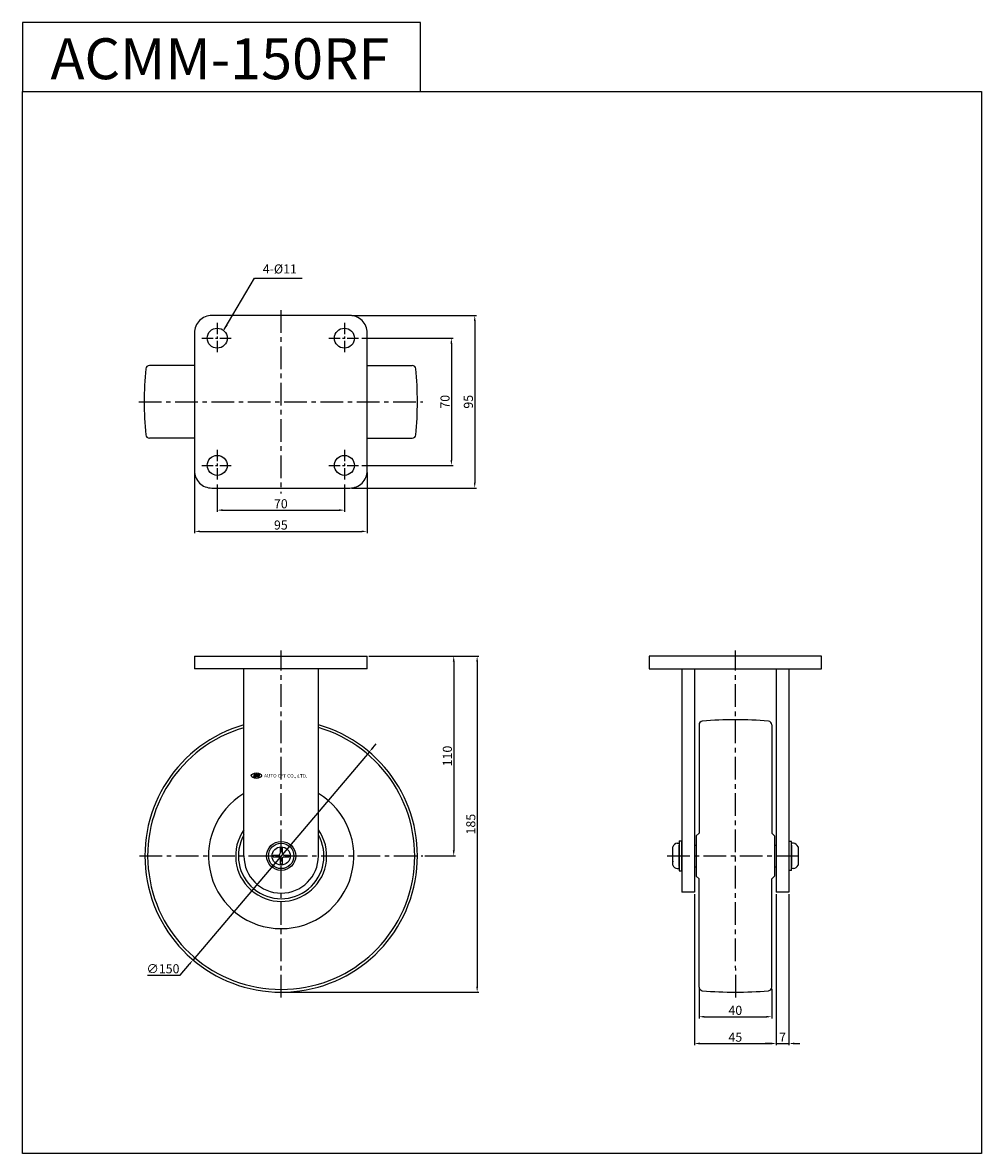
# Model space of a CAD drawing. Extents: x 6685 to 7213, y -1283 to -660.
import ezdxf

# ---------------------------------------------------------------- set-up
doc = ezdxf.new("R2010")
doc.units = 0
doc.header["$MEASUREMENT"] = 0
doc.linetypes.add('CENTER', pattern=[2, 1.25, -0.25, 0.25, -0.25])
doc.layers.get('0').update_dxf_attribs({"linetype": 'CONTINUOUS'})
doc.layers.get('DEFPOINTS').update_dxf_attribs({"linetype": 'CONTINUOUS'})
doc.layers.add('AM_0', color=7, linetype='CONTINUOUS')
doc.layers.add('중심선', color=1, linetype='CENTER')
doc.styles.get("Standard").update_dxf_attribs({"font": 'romanc.shx', "height": 5})
doc.dimstyles.get("Standard").update_dxf_attribs({"dimscale": 0, "dimtxt": 5, "dimasz": 7, "dimexe": 1, "dimexo": 0.5, "dimgap": 0.5, "dimtad": 2, "dimzin": 13, "dimtxsty": 'STANDARD', "dimcen": -7, "dimazin": 3, "dimtp": 0.5, "dimtm": 0.5, "dimtfac": 1, "dimtofl": 0, "dimtmove": 0, "dimatfit": 3, "dimtolj": 1, "dimtzin": 13})

# ---------------------------------------------------------------- blocks, each defined once
blk = doc.blocks.new('*D11')
at = {"color": 3, "linetype": 'BYBLOCK', "ltscale": 0.3}
for p, q in [((6876.02, -1008.87), (6923.69, -1008.87)), ((6922.69, -1011.87), (6922.69, -1115.87)), ((6906.7, -1118.87), (6923.69, -1118.87))]:
    blk.add_line(p, q, dxfattribs=at)
for points in [[(6922.19, -1011.87), (6923.19, -1011.87), (6922.69, -1008.87)], [(6922.19, -1115.87), (6923.19, -1115.87), (6922.69, -1118.87)]]:
    blk.add_solid(points, dxfattribs=at)
at = {"layer": 'DEFPOINTS', "color": 0, "linetype": 'BYBLOCK', "ltscale": 0.3}
for p in [(6875.02, -1008.87), (6905.7, -1118.87), (6922.69, -1118.87)]:
    blk.add_point(p, dxfattribs=at)
at = {"color": 3, "linetype": 'BYBLOCK', "ltscale": 0.3, "insert": (6919.19, -1063.87), "char_height": 5, "attachment_point": 5, "rotation": 90}
blk.add_mtext('\\A1;110', dxfattribs=at)
blk = doc.blocks.new('*D12')
at = {"color": 3, "linetype": 'BYBLOCK', "ltscale": 0.3}
for p, q in [((6876.02, -1008.87), (6936.58, -1008.87)), ((6935.58, -1011.87), (6935.58, -1190.87)), ((6828.7, -1193.87), (6936.58, -1193.87))]:
    blk.add_line(p, q, dxfattribs=at)
for points in [[(6935.08, -1011.87), (6936.08, -1011.87), (6935.58, -1008.87)], [(6935.08, -1190.87), (6936.08, -1190.87), (6935.58, -1193.87)]]:
    blk.add_solid(points, dxfattribs=at)
at = {"layer": 'DEFPOINTS', "color": 0, "linetype": 'BYBLOCK', "ltscale": 0.3}
for p in [(6875.02, -1008.87), (6827.7, -1193.87), (6935.58, -1193.87)]:
    blk.add_point(p, dxfattribs=at)
at = {"color": 3, "linetype": 'BYBLOCK', "ltscale": 0.3, "insert": (6932.08, -1101.37), "char_height": 5, "attachment_point": 5, "rotation": 90}
blk.add_mtext('\\A1;185', dxfattribs=at)
blk = doc.blocks.new('*D13')
at = {"color": 3, "linetype": 'BYBLOCK', "ltscale": 0.3}
for p, q in [((6872.02, -833.87), (6922.39, -833.87)), ((6921.39, -836.87), (6921.39, -900.87)), ((6872.02, -903.87), (6922.39, -903.87))]:
    blk.add_line(p, q, dxfattribs=at)
for points in [[(6920.89, -836.87), (6921.89, -836.87), (6921.39, -833.87)], [(6920.89, -900.87), (6921.89, -900.87), (6921.39, -903.87)]]:
    blk.add_solid(points, dxfattribs=at)
at = {"layer": 'DEFPOINTS', "color": 0, "linetype": 'BYBLOCK', "ltscale": 0.3}
for p in [(6871.02, -833.87), (6871.02, -903.87), (6921.39, -903.87)]:
    blk.add_point(p, dxfattribs=at)
at = {"color": 3, "linetype": 'BYBLOCK', "ltscale": 0.3, "insert": (6917.89, -868.87), "char_height": 5, "attachment_point": 5, "rotation": 90}
blk.add_mtext('\\A1;70', dxfattribs=at)
blk = doc.blocks.new('*D14')
at = {"color": 3, "linetype": 'BYBLOCK', "ltscale": 0.3}
for p, q in [((6866.52, -821.37), (6935.25, -821.37)), ((6934.25, -824.37), (6934.25, -913.37)), ((6866.52, -916.37), (6935.25, -916.37))]:
    blk.add_line(p, q, dxfattribs=at)
for points in [[(6933.75, -824.37), (6934.75, -824.37), (6934.25, -821.37)], [(6933.75, -913.37), (6934.75, -913.37), (6934.25, -916.37)]]:
    blk.add_solid(points, dxfattribs=at)
at = {"layer": 'DEFPOINTS', "color": 0, "linetype": 'BYBLOCK', "ltscale": 0.3}
for p in [(6865.52, -821.37), (6865.52, -916.37), (6934.25, -916.37)]:
    blk.add_point(p, dxfattribs=at)
at = {"color": 3, "linetype": 'BYBLOCK', "ltscale": 0.3, "insert": (6930.75, -868.87), "char_height": 5, "attachment_point": 5, "rotation": 90}
blk.add_mtext('\\A1;95', dxfattribs=at)
blk = doc.blocks.new('*D15')
at = {"color": 3, "linetype": 'BYBLOCK', "ltscale": 0.3}
for p, q in [((6792.52, -914.39), (6792.52, -929.52)), ((6862.52, -914.39), (6862.52, -929.52)), ((6795.52, -928.52), (6859.52, -928.52))]:
    blk.add_line(p, q, dxfattribs=at)
for points in [[(6795.52, -928.02), (6795.52, -929.02), (6792.52, -928.52)], [(6859.52, -928.02), (6859.52, -929.02), (6862.52, -928.52)]]:
    blk.add_solid(points, dxfattribs=at)
at = {"layer": 'DEFPOINTS', "color": 0, "linetype": 'BYBLOCK', "ltscale": 0.3}
for p in [(6792.52, -913.39), (6862.52, -913.39), (6862.52, -928.52)]:
    blk.add_point(p, dxfattribs=at)
at = {"color": 3, "linetype": 'BYBLOCK', "ltscale": 0.3, "insert": (6827.52, -925.02), "char_height": 5, "attachment_point": 5}
blk.add_mtext('\\A1;70', dxfattribs=at)
blk = doc.blocks.new('*D16')
at = {"color": 3, "linetype": 'BYBLOCK', "ltscale": 0.3}
for p, q in [((6780.02, -907.87), (6780.02, -941.22)), ((6875.02, -907.87), (6875.02, -941.22)), ((6783.02, -940.22), (6872.02, -940.22))]:
    blk.add_line(p, q, dxfattribs=at)
for points in [[(6783.02, -939.72), (6783.02, -940.72), (6780.02, -940.22)], [(6872.02, -939.72), (6872.02, -940.72), (6875.02, -940.22)]]:
    blk.add_solid(points, dxfattribs=at)
at = {"layer": 'DEFPOINTS', "color": 0, "linetype": 'BYBLOCK', "ltscale": 0.3}
for p in [(6780.02, -906.87), (6875.02, -906.87), (6875.02, -940.22)]:
    blk.add_point(p, dxfattribs=at)
at = {"color": 3, "linetype": 'BYBLOCK', "ltscale": 0.3, "insert": (6827.52, -936.72), "char_height": 5, "attachment_point": 5}
blk.add_mtext('\\A1;95', dxfattribs=at)
blk = doc.blocks.new('*D17')
at = {"color": 3, "linetype": 'BYBLOCK', "ltscale": 0.3}
for p, q in [((7057.7, -1192.05), (7057.7, -1208.37)), ((7097.7, -1192.05), (7097.7, -1208.37)), ((7060.7, -1207.37), (7094.7, -1207.37))]:
    blk.add_line(p, q, dxfattribs=at)
for points in [[(7060.7, -1206.87), (7060.7, -1207.87), (7057.7, -1207.37)], [(7094.7, -1206.87), (7094.7, -1207.87), (7097.7, -1207.37)]]:
    blk.add_solid(points, dxfattribs=at)
at = {"layer": 'DEFPOINTS', "color": 0, "linetype": 'BYBLOCK', "ltscale": 0.3}
for p in [(7057.7, -1191.05), (7097.7, -1191.05), (7097.7, -1207.37)]:
    blk.add_point(p, dxfattribs=at)
at = {"color": 3, "linetype": 'BYBLOCK', "ltscale": 0.3, "insert": (7077.7, -1203.87), "char_height": 5, "attachment_point": 5}
blk.add_mtext('\\A1;40', dxfattribs=at)
blk = doc.blocks.new('*D18')
at = {"color": 3, "linetype": 'BYBLOCK', "ltscale": 0.3}
for p, q in [((7055.2, -1139.87), (7055.2, -1223.12)), ((7100.2, -1139.87), (7100.2, -1223.12)), ((7058.2, -1222.12), (7097.2, -1222.12))]:
    blk.add_line(p, q, dxfattribs=at)
for points in [[(7058.2, -1221.62), (7058.2, -1222.62), (7055.2, -1222.12)], [(7097.2, -1221.62), (7097.2, -1222.62), (7100.2, -1222.12)]]:
    blk.add_solid(points, dxfattribs=at)
at = {"layer": 'DEFPOINTS', "color": 0, "linetype": 'BYBLOCK', "ltscale": 0.3}
for p in [(7055.2, -1138.87), (7100.2, -1138.87), (7100.2, -1222.12)]:
    blk.add_point(p, dxfattribs=at)
at = {"color": 3, "linetype": 'BYBLOCK', "ltscale": 0.3, "insert": (7077.7, -1218.62), "char_height": 5, "attachment_point": 5}
blk.add_mtext('\\A1;45', dxfattribs=at)
blk = doc.blocks.new('*D19')
at = {"color": 3, "linetype": 'BYBLOCK', "ltscale": 0.3}
for p, q in [((7100.2, -1139.87), (7100.2, -1223.12)), ((7107.2, -1139.87), (7107.2, -1223.12)), ((7097.2, -1222.12), (7094.2, -1222.12)), ((7100.2, -1222.12), (7107.2, -1222.12)), ((7110.2, -1222.12), (7113.2, -1222.12))]:
    blk.add_line(p, q, dxfattribs=at)
for points in [[(7097.2, -1221.62), (7097.2, -1222.62), (7100.2, -1222.12)], [(7110.2, -1221.62), (7110.2, -1222.62), (7107.2, -1222.12)]]:
    blk.add_solid(points, dxfattribs=at)
at = {"layer": 'DEFPOINTS', "color": 0, "linetype": 'BYBLOCK', "ltscale": 0.3}
for p in [(7100.2, -1138.87), (7107.2, -1138.87), (7107.2, -1222.12)]:
    blk.add_point(p, dxfattribs=at)
at = {"color": 3, "linetype": 'BYBLOCK', "ltscale": 0.3, "insert": (7103.7, -1218.62), "char_height": 5, "attachment_point": 5}
blk.add_mtext('\\A1;7', dxfattribs=at)
blk = doc.blocks.new('*D20')
at = {"color": 3, "linetype": 'BYBLOCK', "ltscale": 0.3}
for p, q in [((6878.14, -1059.37), (6880.08, -1057.08)), ((6876.2, -1061.66), (6779.2, -1176.08)), ((6772.09, -1184.47), (6777.26, -1178.37)), ((6754.19, -1184.47), (6772.09, -1184.47))]:
    blk.add_line(p, q, dxfattribs=at)
for points in [[(6877.76, -1059.05), (6878.52, -1059.7), (6876.2, -1061.66)], [(6776.88, -1178.05), (6777.65, -1178.69), (6779.2, -1176.08)]]:
    blk.add_solid(points, dxfattribs=at)
at = {"layer": 'DEFPOINTS', "color": 0, "linetype": 'BYBLOCK', "ltscale": 0.3}
for p in [(6876.2, -1061.66), (6779.2, -1176.08)]:
    blk.add_point(p, dxfattribs=at)
at = {"color": 3, "linetype": 'BYBLOCK', "ltscale": 0.3, "insert": (6762.64, -1180.97), "char_height": 5, "attachment_point": 5}
blk.add_mtext('\\A1;∅150', dxfattribs=at)

msp = doc.modelspace()

# ---------------------------------------------------------------- linework, layer by layer
at = {"linetype": 'BYBLOCK', "ltscale": 0.3}
for p, q in [((6780.015, -848.871), (6755.146, -848.871)), ((6875.015, -848.871), (6899.885, -848.871)), ((6780.015, -888.871), (6755.146, -888.871)), ((6875.015, -888.871), (6899.885, -888.871)), ((6780.015, -1008.871), (6875.015, -1008.871)), ((6875.015, -1015.871), (6780.015, -1015.871))]:
    msp.add_line(p, q, dxfattribs=at)
for p, q in [((6807.203, -1118.871), (6807.203, -1015.871)), ((6848.203, -1118.871), (6848.203, -1015.871))]:
    msp.add_line(p, q)
for points in [[(6685.389, -698.154), (6904.362, -698.154), (6904.362, -660.164), (6685.389, -660.164)], [(6685.389, -698.154), (7213.131, -698.154), (7213.131, -1282.604), (6685.389, -1282.604)]]:
    msp.add_lwpolyline(points, close=True, dxfattribs=at)
at = {"linetype": 'BYBLOCK'}
for centre, start, end in [((6755.146, -850.871), 90, 174.797266), ((6899.885, -850.871), 5.202734, 90), ((6755.146, -886.871), 185.202734, 270), ((6899.885, -886.871), 270, 354.797266)]:
    msp.add_arc(centre, 2, start, end, dxfattribs=at)
at = {"linetype": 'BYBLOCK', "ltscale": 0.3}
msp.add_arc((6827.703, -1118.871), 75, 105.862716, 74.137284, dxfattribs=at)
msp.add_arc((6827.703, -1118.871), 20.5, 180, 360)
at = {"layer": 'AM_0'}
for p, q in [((6780.015, -1008.871), (6780.015, -1015.871)), ((6875.015, -1015.871), (6875.015, -1008.871)), ((7048.203, -1015.871), (7048.203, -1138.871)), ((7055.203, -1015.871), (7055.203, -1138.871)), ((7100.203, -1015.871), (7100.203, -1138.871)), ((7107.203, -1015.871), (7107.203, -1138.871)), ((7057.703, -1046.689), (7057.703, -1053.871)), ((7097.703, -1046.689), (7097.703, -1053.871)), ((7057.703, -1053.871), (7057.703, -1106.321)), ((7097.703, -1053.871), (7097.703, -1106.321)), ((6812.821, -1073.827), (6812.41, -1075.278)), ((6813.028, -1075.286), (6812.41, -1075.278)), ((6812.821, -1073.827), (6813.439, -1073.836)), ((6813.439, -1073.836), (6813.028, -1075.286)), ((6813.786, -1074.308), (6813.381, -1075.739)), ((6814.524, -1074.402), (6814.142, -1075.75)), ((6815.158, -1073.86), (6814.748, -1075.31)), ((6815.366, -1075.319), (6814.748, -1075.31)), ((6815.158, -1073.86), (6815.776, -1073.868)), ((6815.776, -1073.868), (6815.366, -1075.319)), ((7057.703, -1106.321), (7056.203, -1107.821)), ((7056.203, -1107.821), (7056.203, -1129.921)), ((7097.703, -1106.321), (7099.203, -1107.821)), ((7099.203, -1107.821), (7099.203, -1129.921)), ((7043.203, -1123.871), (7043.203, -1113.871)), ((7045.703, -1111.871), (7046.703, -1111.871)), ((7046.703, -1110.621), (7048.203, -1110.621)), ((7046.703, -1110.621), (7046.703, -1127.121)), ((7046.703, -1124.771), (7046.703, -1112.971)), ((7048.203, -1127.121), (7048.203, -1110.621)), ((7055.203, -1112.871), (7056.203, -1112.871)), ((7099.203, -1112.871), (7100.203, -1112.871)), ((7108.703, -1110.871), (7107.203, -1110.871)), ((7107.203, -1110.871), (7107.203, -1126.871)), ((7108.703, -1126.871), (7108.703, -1110.871)), ((7109.703, -1111.871), (7108.703, -1111.871)), ((7108.703, -1112.971), (7108.703, -1124.771)), ((7112.203, -1113.871), (7112.203, -1123.871)), ((6823.245, -1118.371), (6823.245, -1119.371)), ((6823.245, -1118.371), (6826.203, -1118.371)), ((6823.245, -1119.371), (6826.203, -1119.371)), ((6827.203, -1114.413), (6828.203, -1114.413)), ((6827.203, -1114.413), (6827.203, -1117.371)), ((6827.203, -1120.371), (6827.203, -1123.329)), ((6828.203, -1114.413), (6828.203, -1117.371)), ((6828.203, -1120.371), (6828.203, -1123.329)), ((6829.203, -1118.371), (6832.161, -1118.371)), ((6829.203, -1119.371), (6832.161, -1119.371)), ((6832.161, -1118.371), (6832.161, -1119.371)), ((7048.203, -1118.371), (7048.203, -1119.371)), ((6828.203, -1123.329), (6827.203, -1123.329)), ((7045.703, -1125.871), (7046.703, -1125.871)), ((7048.203, -1120.509), (7048.203, -1125.057)), ((7055.203, -1124.871), (7056.203, -1124.871)), ((7099.203, -1124.871), (7100.203, -1124.871)), ((7109.703, -1125.871), (7108.703, -1125.871)), ((7046.703, -1127.121), (7048.203, -1127.121)), ((7057.703, -1131.421), (7056.203, -1129.921)), ((7057.703, -1183.871), (7057.703, -1131.421)), ((7097.703, -1131.421), (7099.203, -1129.921)), ((7097.703, -1183.871), (7097.703, -1131.421)), ((7108.703, -1126.871), (7107.203, -1126.871)), ((7055.203, -1138.871), (7048.203, -1138.871)), ((7107.203, -1138.871), (7100.203, -1138.871)), ((7057.703, -1191.053), (7057.703, -1183.871)), ((7097.703, -1191.053), (7097.703, -1183.871))]:
    msp.add_line(p, q, dxfattribs=at)
msp.add_lwpolyline([(6789.515, -916.371), (6865.515, -916.371, 0.4142136), (6875.015, -906.871), (6875.015, -830.871, 0.4142136), (6865.515, -821.371), (6789.515, -821.371, 0.4142136), (6780.015, -830.871), (6780.015, -906.871, 0.4142136)], format="xyb", close=True, dxfattribs=at)
msp.add_lwpolyline([(7030.203, -1015.871), (7125.203, -1015.871), (7125.203, -1008.871), (7030.203, -1008.871)], close=True, dxfattribs=at)
for centre, radius in [((6792.515, -833.871), 5.5), ((6862.515, -833.871), 5.5), ((6792.515, -903.871), 5.5), ((6862.515, -903.871), 5.5), ((6827.703, -1118.871), 8), ((6827.703, -1118.871), 7), ((6827.703, -1118.871), 5)]:
    msp.add_circle(centre, radius, dxfattribs=at)
for centre, radius, start, end in [((6952.828, -868.871), 200.5, 174.797266, 185.202734), ((6702.203, -868.871), 200.5, 354.797266, 5.202734), ((7059.703, -1046.689), 2, 95.202734, 180), ((7077.703, -1244.371), 200.5, 84.797266, 95.202734), ((7095.703, -1046.689), 2, 0, 84.797266), ((6827.723, -1118.85), 73.5, 106.211804, 73.821294), ((6814.202, -1073.99), 0.523, 217.421838, 307.987932), ((6827.703, -1118.871), 40, 120.830497, 59.169503), ((6827.703, -1118.871), 25.05, 144.921285, 35.078715), ((6827.703, -1118.871), 23.55, 150.515435, 29.484565), ((7046.038, -1114.852), 3, 96.411219, 160.908397), ((7109.368, -1114.852), 3, 19.091603, 83.588781), ((6826.203, -1117.371), 1, 270, 0), ((6826.203, -1120.371), 1, 360, 90), ((6829.203, -1117.371), 1, 180, 270), ((6829.203, -1120.371), 1, 90, 180), ((7046.038, -1122.889), 3, 199.091603, 263.588781), ((7109.368, -1122.889), 3, 276.411219, 340.908397), ((7059.703, -1191.053), 2, 180, 264.797266), ((7077.703, -993.371), 200.5, 264.797266, 275.202734), ((7095.703, -1191.053), 2, 275.202734, 0)]:
    msp.add_arc(centre, radius, start, end, dxfattribs=at)
for centre, major_axis, ratio in [((6814.062, -1074.685), (-2.8, 0.039), 0.54), ((6814.062, -1074.685), (-2.8, 0.039), 0.54), ((6814.062, -1074.685), (-2.8, 0.039), 0.54), ((6814.255, -1074.033), (0.329, 0.28), 0.8013654)]:
    msp.add_ellipse(centre, major_axis=major_axis, ratio=ratio, dxfattribs=at)
for p in [(6824.745, -1119.371), (6830.661, -1119.371), (7048.203, -1118.371), (7048.203, -1119.371), (7048.203, -1119.509), (7043.203, -1121.871), (7043.203, -1121.871), (7046.703, -1125.371), (7046.703, -1125.371), (7048.203, -1125.371)]:
    msp.add_point(p, dxfattribs=at)
at = {"layer": '중심선', "linetype": 'CENTER', "ltscale": 10}
for p, q in [((6827.515, -818.371), (6827.515, -919.371)), ((6749.328, -868.871), (6905.703, -868.871)), ((6827.703, -1196.871), (6827.703, -1005.871)), ((7077.894, -1196.871), (7077.698, -1005.871)), ((6749.703, -1118.871), (6905.703, -1118.871)), ((7040.203, -1118.871), (7115.203, -1118.871))]:
    msp.add_line(p, q, dxfattribs=at)
at = {"layer": '중심선', "linetype": 'CENTER', "ltscale": 5}
for p, q in [((6792.515, -825.371), (6792.515, -842.371)), ((6862.515, -825.371), (6862.515, -842.371)), ((6784.015, -833.871), (6801.015, -833.871)), ((6854.015, -833.871), (6871.015, -833.871)), ((6792.515, -895.371), (6792.515, -912.371)), ((6862.515, -895.371), (6862.515, -912.371)), ((6784.015, -903.871), (6801.015, -903.871)), ((6854.015, -903.871), (6871.015, -903.871))]:
    msp.add_line(p, q, dxfattribs=at)

# ---------------------------------------------------------------- texts
at = {"color": 1, "linetype": 'BYBLOCK', "ltscale": 0.3, "insert": (6793.986, -680.045), "char_height": 22.5225, "attachment_point": 5}
msp.add_mtext('{\\fGulim|b0|i0|c129|p49;\\C4;ACMM-150RF}', dxfattribs=at)
at = {"color": 3, "linetype": 'BYBLOCK', "ltscale": 0.3, "insert": (6817.559, -799.826), "char_height": 5, "attachment_point": 7}
msp.add_mtext('4-%%c11', dxfattribs=at)
at = {"layer": 'AM_0', "insert": (6818.298, -1073.769), "char_height": 1.90026, "width": 26.93637, "attachment_point": 1, "rotation": 359.766476}
msp.add_mtext('{\\f굴림|b0|i0|c129|p49;AUTO CFT CO., LTD.}', dxfattribs=at)

# ---------------------------------------------------------------- dimensions: what is measured, and where the dimension line sits
at = {"linetype": 'BYBLOCK', "ltscale": 0.3}
for base, p1, p2, picture, middle in [((6934.246, -916.371), (6865.515, -821.371), (6865.515, -916.371), '*D14', (6930.746, -868.871)), ((6921.395, -903.871), (6871.015, -833.871), (6871.015, -903.871), '*D13', (6917.895, -868.871)), ((6935.581, -1193.871), (6875.015, -1008.871), (6827.703, -1193.871), '*D12', (6932.081, -1101.371)), ((6922.69, -1118.871), (6875.015, -1008.871), (6905.703, -1118.871), '*D11', (6919.19, -1063.871))]:
    dim = msp.add_linear_dim(base=base, p1=p1, p2=p2, angle=90, dimstyle='STANDARD', override={"dimscale": 1, "dimasz": 3, "dimexo": 1, "dimgap": 1, "dimtad": 1, "dimtoh": 1, "dimcen": 97.83925, "dimdle": 1, "dimclrd": 3, "dimclre": 3, "dimclrt": 3, "dimtofl": 1, "dimtmove": 1, "dimatfit": 3}, dxfattribs=at)
    dim.commit()
    dim.dimension.update_dxf_attribs({"geometry": picture, "text_midpoint": middle})
for base, p1, p2, picture, middle in [((6875.015, -940.223), (6780.015, -906.871), (6875.015, -906.871), '*D16', (6827.515, -936.723)), ((6862.515, -928.518), (6792.515, -913.388), (6862.515, -913.388), '*D15', (6827.515, -925.018)), ((7100.203, -1222.118), (7055.203, -1138.871), (7100.203, -1138.871), '*D18', (7077.703, -1218.618)), ((7107.203, -1222.118), (7100.203, -1138.871), (7107.203, -1138.871), '*D19', (7103.703, -1218.618)), ((7097.703, -1207.372), (7057.703, -1191.053), (7097.703, -1191.053), '*D17', (7077.703, -1203.872))]:
    dim = msp.add_linear_dim(base=base, p1=p1, p2=p2, dimstyle='STANDARD', override={"dimscale": 1, "dimasz": 3, "dimexo": 1, "dimgap": 1, "dimtad": 1, "dimtoh": 1, "dimcen": 97.83925, "dimdle": 1, "dimclrd": 3, "dimclre": 3, "dimclrt": 3, "dimtofl": 1, "dimtmove": 1, "dimatfit": 3}, dxfattribs=at)
    dim.commit()
    dim.dimension.update_dxf_attribs({"geometry": picture, "text_midpoint": middle})
dim = msp.add_diameter_dim_2p(p1=(6876.201, -1061.661), p2=(6779.205, -1176.08), dimstyle='STANDARD', override={"dimscale": 1, "dimasz": 3, "dimexo": 1, "dimgap": 1, "dimtad": 1, "dimtoh": 1, "dimcen": 97.83925, "dimdle": 1, "dimclrd": 3, "dimclre": 3, "dimclrt": 3, "dimtofl": 1, "dimtmove": 1, "dimatfit": 3}, dxfattribs=at)
dim.commit()
dim.dimension.update_dxf_attribs({"geometry": '*D20', "text_midpoint": (6772.091, -1184.471), "dimtype": 163})

# ---------------------------------------------------------------- leaders
at = {"color": 3, "linetype": 'BYBLOCK', "ltscale": 0.3, "annotation_type": 0, "has_hookline": 1, "hookline_direction": 0, "text_width": 22.143}
msp.add_leader([(6796.415, -829.134), (6813.036, -800.826), (6816.036, -800.826)], dimstyle='STANDARD', override={"dimscale": 1, "dimtxt": 3.1, "dimasz": 3, "dimexo": 1, "dimgap": 1, "dimtad": 1, "dimtoh": 1, "dimcen": 97.83925, "dimdle": 1, "dimtofl": 1, "dimtmove": 1, "dimatfit": 3}, dxfattribs=at)

doc.saveas('drawing.dxf')
